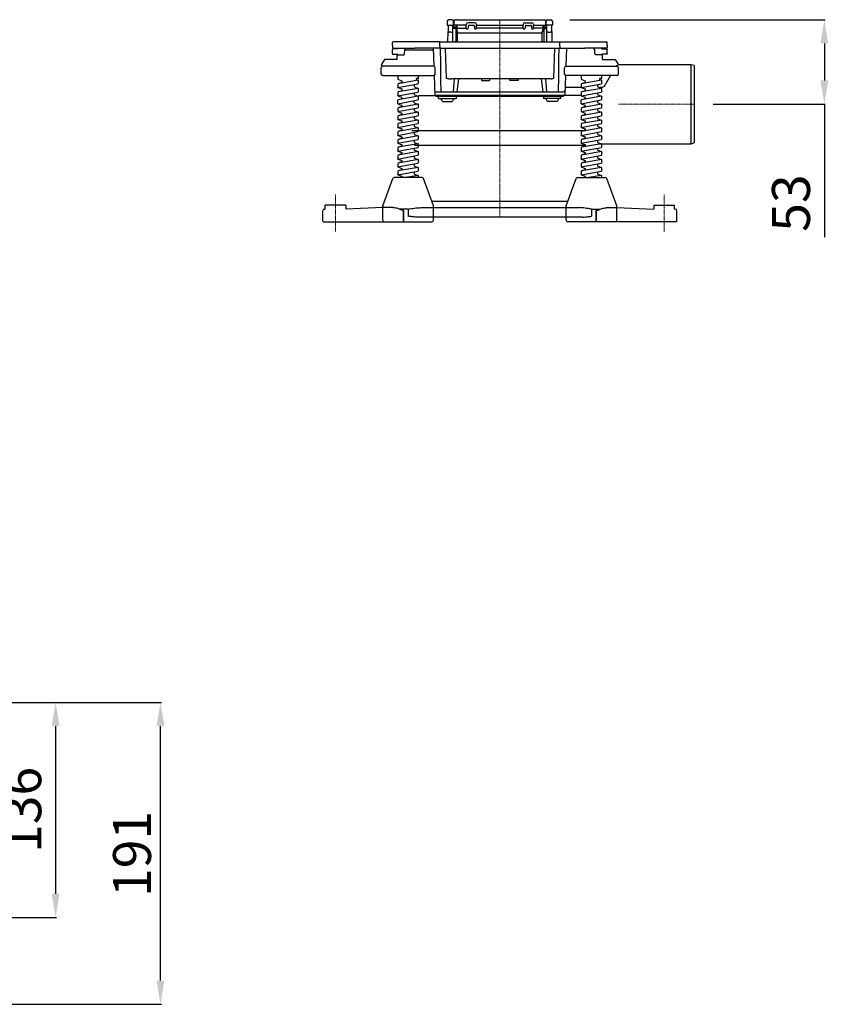
# Model space of a CAD drawing. Units: millimetres. Extents: x 11498 to 13008, y 9308 to 10293.
# Drawn here: x 12496 to 13008, y 9377 to 10000 of the extents above; entities that cross this region are included whole.
import ezdxf

# ---------------------------------------------------------------- set-up
doc = ezdxf.new("R2010")
doc.units = ezdxf.units.MM
doc.header["$LTSCALE"] = 0.4
doc.linetypes.add('MITTE', pattern=[2, 1.25, -0.25, 0.25, -0.25])
doc.layers.add('Bemaßung', color=5, linetype='Continuous', lineweight=15)
doc.styles.get("Standard").update_dxf_attribs({"font": 'romans.shx', "width": 0.8})
doc.dimstyles.new('ISO-25', dxfattribs={"dimtxt": 2.5, "dimasz": 2.5, "dimexe": 1.25, "dimexo": 0.625, "dimtad": 1, "dimtxsty": 'Standard', "dimcen": 2.5, "dimadec": 0, "dimazin": 0, "dimtfac": 1, "dimtmove": 0, "dimatfit": 3, "dimfxl": 1, "dimarcsym": 0})

# ---------------------------------------------------------------- blocks, each defined once
blk = doc.blocks.new('*D3')
at = {"layer": 'Bemaßung', "color": 0, "lineweight": -2, "transparency": 16777216}
for p, q in [((12439.3, 9568), (12585.9, 9568)), ((12585.3, 9392), (12585.3, 9553)), ((12036.46, 9377), (12585.9, 9377))]:
    blk.add_line(p, q, dxfattribs=at)
at = {"layer": 'Bemaßung', "color": 0, "transparency": 16777216}
for points in [[(12582.8, 9553), (12587.8, 9553), (12585.3, 9568)], [(12582.8, 9392), (12587.8, 9392), (12585.3, 9377)]]:
    blk.add_solid(points, dxfattribs=at)
at = {"layer": 'DEFPOINTS', "color": 0, "transparency": 16777216}
for p in [(12427.3, 9568), (12585.3, 9568), (12024.46, 9377)]:
    blk.add_point(p, dxfattribs=at)
at = {"layer": 'Bemaßung', "color": 0, "transparency": 16777216, "insert": (12555.3, 9472.16), "char_height": 24, "attachment_point": 2, "rotation": 90}
blk.add_mtext('191', dxfattribs=at)
blk = doc.blocks.new('*D7')
at = {"layer": 'Bemaßung', "color": 0, "lineweight": -2, "transparency": 16777216}
for p, q in [((12439.3, 9568), (12519.57, 9568)), ((12518.97, 9553), (12518.97, 9447)), ((12439.3, 9432), (12519.57, 9432))]:
    blk.add_line(p, q, dxfattribs=at)
at = {"layer": 'Bemaßung', "color": 0, "transparency": 16777216}
for points in [[(12516.47, 9553), (12521.47, 9553), (12518.97, 9568)], [(12516.47, 9447), (12521.47, 9447), (12518.97, 9432)]]:
    blk.add_solid(points, dxfattribs=at)
at = {"layer": 'DEFPOINTS', "color": 0, "transparency": 16777216}
for p in [(12427.3, 9568), (12427.3, 9432), (12518.97, 9432)]:
    blk.add_point(p, dxfattribs=at)
at = {"layer": 'Bemaßung', "color": 0, "transparency": 16777216, "insert": (12500.97, 9500), "char_height": 24, "attachment_point": 5, "rotation": 90}
blk.add_mtext('136', dxfattribs=at)
blk = doc.blocks.new('*D9')
at = {"layer": 'Bemaßung', "color": 0, "lineweight": -2, "transparency": 16777216}
for p, q in [((12844.25, 10000), (13005.92, 10000)), ((13005.32, 9985), (13005.32, 9961.6)), ((12935, 9946.6), (13005.92, 9946.6)), ((13005.32, 9946.6), (13005.32, 9862.41))]:
    blk.add_line(p, q, dxfattribs=at)
at = {"layer": 'Bemaßung', "color": 0, "transparency": 16777216}
for points in [[(13002.82, 9985), (13007.82, 9985), (13005.32, 10000)], [(13002.82, 9961.6), (13007.82, 9961.6), (13005.32, 9946.6)]]:
    blk.add_solid(points, dxfattribs=at)
at = {"layer": 'DEFPOINTS', "color": 0, "transparency": 16777216}
for p in [(12832.25, 10000), (12923, 9946.6), (13005.32, 9946.6)]:
    blk.add_point(p, dxfattribs=at)
at = {"layer": 'Bemaßung', "color": 0, "transparency": 16777216, "insert": (12987.32, 9883.96), "char_height": 24, "attachment_point": 5, "rotation": 90}
blk.add_mtext('53', dxfattribs=at)
blk = doc.blocks.new('45600.64 - va li')
for p, q in [((-27.3, 0), (27.3, 0)), ((27.3, 0), (28, 0)), ((30.25, 0), (30.95, 0)), ((30.95, 0), (31.55, 0)), ((31.55, 0), (32.25, 0)), ((-33.25, -1), (-33.25, -3.45)), ((-33.25, -3.45), (-33.25, -3.5)), ((-33.25, -3.5), (-31.55, -3.5)), ((-32.68, -3.5), (-32.7, -6.76)), ((-31.55, 0), (-32.25, 0)), ((-30.95, 0), (-31.55, 0)), ((-31.55, -3.5), (-30.95, -3.5)), ((-30.25, 0), (-30.95, 0)), ((-30.95, -3.5), (-29.25, -3.5)), ((-29.69, -6.86), (-29.72, -3.5)), ((-29.51, -5.5), (-29.71, -5.5)), ((-27.99, -5.5), (-29.51, -5.5)), ((-29.25, -3.5), (-29.25, -1)), ((-29.25, -3.5), (-29.25, -4.5)), ((-29.25, -5.5), (-29.25, -4.5)), ((-29, -1), (-29, -3.5)), ((-27.3, -3.5), (-29, -3.5)), ((-29, -5.25), (-29, -5.5)), ((-28.5, -4.75), (-27.79, -4.75)), ((-27.3, 0), (-28, 0)), ((-27.79, -5.5), (-27.99, -5.5)), ((-27.78, -3.5), (-27.81, -6.86)), ((-21.25, -3.45), (-27.3, -3.45)), ((-27.3, -3.5), (-27.3, -3.45)), ((-27.3, -3.5), (-27.3, -5.42)), ((-27.3, -5.42), (-21.25, -5.42)), ((-27.3, -5.42), (-27.3, -6.35)), ((-21.25, -3), (-21.25, -3.45)), ((-21.25, -5.38), (-21.25, -3.45)), ((-21.25, -5.38), (-21.25, -5.42)), ((-15.75, -2), (-20.25, -2)), ((-20, -4.21), (-20, -5.38)), ((-16.63, -3.6), (-19.38, -3.6)), ((-16, -4.21), (-16, -5.38)), ((-14.75, -3), (-14.75, -3.45)), ((-14.75, -3.45), (14.75, -3.45)), ((-14.75, -5.38), (-14.75, -3.45)), ((-14.75, -5.42), (-14.75, -5.38)), ((14.75, -5.42), (-14.75, -5.42)), ((14.75, -3), (14.75, -3.45)), ((14.75, -5.38), (14.75, -3.45)), ((14.75, -5.42), (14.75, -5.38)), ((15.75, -2), (20.25, -2)), ((16, -4.21), (16, -5.38)), ((16.63, -3.6), (19.38, -3.6)), ((20, -4.21), (20, -5.38)), ((21.25, -3), (21.25, -3.45)), ((21.25, -3.45), (27.3, -3.45)), ((21.25, -5.38), (21.25, -3.45)), ((21.25, -5.38), (21.25, -5.42)), ((27.3, -5.42), (21.25, -5.42)), ((27.3, -3.5), (27.3, -3.45)), ((27.3, -3.5), (27.3, -5.42)), ((27.3, -3.5), (29, -3.5)), ((27.3, -5.42), (27.3, -6.35)), ((27.78, -3.5), (27.81, -6.86)), ((28.5, -4.75), (27.79, -4.75)), ((27.79, -5.5), (27.99, -5.5)), ((27.99, -5.5), (29.51, -5.5)), ((29, -1), (29, -3.5)), ((29, -5.25), (29, -5.5)), ((29.25, -3.5), (29.25, -1)), ((30.95, -3.5), (29.25, -3.5)), ((29.25, -3.5), (29.25, -4.5)), ((29.25, -5.5), (29.25, -4.5)), ((29.51, -5.5), (29.71, -5.5)), ((29.69, -6.86), (29.72, -3.5)), ((31.55, -3.5), (30.95, -3.5)), ((33.25, -3.5), (31.55, -3.5)), ((32.68, -3.5), (32.7, -6.76)), ((33.25, -1), (33.25, -3.45)), ((33.25, -3.45), (33.25, -3.5)), ((-32.95, -7.9), (-33, -13.5)), ((-32.7, -6.76), (-32.95, -7.89)), ((-32.95, -7.89), (-32.95, -7.9)), ((-30.69, -7.9), (-31.95, -7.9)), ((-30.68, -7.9), (-30.69, -7.9)), ((-29.68, -8), (-29.69, -6.86)), ((-29.64, -13.5), (-29.68, -8)), ((-27.82, -8), (-27.86, -13.5)), ((-27.81, -6.86), (-27.82, -8)), ((-27.3, -6.35), (-27.3, -6.46)), ((-26.86, -13.5), (-26.81, -7.9)), ((-26.82, -7.9), (-26.81, -7.73)), ((-26.81, -7.9), (-26.82, -7.9)), ((-25.3, -8.41), (25.3, -8.41)), ((26.82, -7.9), (26.81, -7.73)), ((26.81, -7.9), (26.82, -7.9)), ((26.86, -13.5), (26.81, -7.9)), ((27.3, -6.35), (27.3, -6.46)), ((27.81, -6.86), (27.82, -8)), ((27.82, -8), (27.86, -13.5)), ((29.64, -13.5), (29.68, -8)), ((29.68, -8), (29.69, -6.86)), ((30.68, -7.9), (30.69, -7.9)), ((30.69, -7.9), (31.95, -7.9)), ((32.7, -6.76), (32.95, -7.89)), ((32.95, -7.89), (32.95, -7.9)), ((32.95, -7.9), (33, -13.5)), ((-68, -16.29), (-68, -14.5)), ((-68, -16.29), (-68, -17.5)), ((-38, -14), (-67.5, -14)), ((-67.5, -18), (-66.25, -18)), ((-64.6, -18.41), (-67.5, -18.41)), ((-66.25, -18), (-53.71, -18)), ((-64.6, -18.41), (-64.6, -18)), ((-60.17, -19.13), (-59.74, -18.41)), ((-59.74, -18.41), (-59.02, -18)), ((-38, -18), (-53.71, -18)), ((-42.17, -18), (-41.77, -29.43)), ((-38, -14), (38, -14)), ((-38, -14), (-38, -14.5)), ((-38, -16.29), (-38, -14.5)), ((-38, -16.79), (-38, -16.29)), ((-38, -16.79), (-38, -18)), ((-38, -18), (38, -18)), ((-34.5, -18), (-34.01, -37.01)), ((-26.86, -13.5), (-26.86, -14)), ((26.86, -13.5), (26.86, -14)), ((34.5, -18), (34.01, -37.01)), ((38, -14), (38, -14.5)), ((38, -14), (67.5, -14)), ((38, -16.29), (38, -14.5)), ((38, -16.79), (38, -16.29)), ((38, -16.79), (38, -18)), ((38, -18), (53.71, -18)), ((42.17, -18), (41.77, -29.43)), ((66.25, -18), (53.71, -18)), ((59.74, -18.41), (59.02, -18)), ((60.17, -19.13), (59.74, -18.41)), ((64.6, -18.41), (64.6, -18)), ((64.6, -18.41), (67.5, -18.41)), ((67.5, -18), (66.25, -18)), ((68, -16.29), (68, -14.5)), ((68, -16.29), (68, -17.5)), ((-68, -21.41), (-68, -18.91)), ((-67.5, -21.91), (-64.6, -21.9)), ((-64.89, -25.15), (-64.89, -22.65)), ((-64.6, -22.19), (-64.6, -21.91)), ((-64.39, -22.15), (-63.64, -22.15)), ((-63.64, -22.15), (-60.68, -22.15)), ((-60.21, -21.66), (-60.17, -19.13)), ((-60.17, -19.13), (-42.13, -19.14)), ((60.21, -21.66), (60.17, -19.13)), ((63.64, -22.15), (60.68, -22.15)), ((64.39, -22.15), (63.64, -22.15)), ((64.6, -22.19), (64.6, -21.91)), ((67.5, -21.91), (64.6, -21.91)), ((64.89, -25.15), (64.89, -22.65)), ((68, -21.41), (68, -18.91)), ((-75, -34.4), (-75, -30.4)), ((-42, -29.4), (-74, -29.4)), ((-42, -29.4), (-74, -29.4)), ((-41, -34.4), (-41, -30.4)), ((-41, -34.4), (-41, -30.4)), ((41, -34.4), (41, -30.4)), ((41, -34.4), (41, -30.4)), ((42, -29.4), (74, -29.4)), ((42, -29.4), (74, -29.4)), ((75.06, -28.5), (73.5, -29.4)), ((75, -34.4), (75, -30.4)), ((121, -28.5), (75.06, -28.5)), ((123, -29.04), (121, -28.5)), ((121, -78.5), (121, -28.5)), ((123, -29.04), (123, -77.96)), ((-74.02, -35.4), (-42, -35.4)), ((-51.42, -36.9), (-51.42, -35.4)), ((-41.56, -35.3), (-41.12, -47.9)), ((41.56, -35.3), (41.12, -47.9)), ((74.02, -35.4), (42, -35.4)), ((64.6, -36.9), (64.6, -35.4)), ((-64.62, -40.95), (-64.62, -42.77)), ((-64.46, -42.95), (-64.62, -42.77)), ((-64.46, -42.95), (-51.78, -40.54)), ((-51.65, -38.34), (-64.3, -40.49)), ((-51.69, -43.49), (-64.3, -45.73)), ((-62.02, -38.59), (-62.02, -39.84)), ((-54.02, -42.4), (-54.02, -40.96)), ((-54.02, -42.4), (-51.69, -43.49)), ((-51.42, -40.22), (-51.78, -40.54)), ((-51.69, -43.49), (-51.42, -43.82)), ((-51.42, -40.22), (-51.42, -38.58)), ((-31.84, -37.5), (-30.34, -37.5)), ((30.34, -37.5), (-30.34, -37.5)), ((-28.81, -37.5), (-29.47, -45.65)), ((-26.06, -37.5), (-27.13, -45.65)), ((-11.67, -37.5), (-11.63, -38.48)), ((-11.63, -38.48), (-6.27, -38.48)), ((-6.27, -38.48), (-6.23, -37.5)), ((6.27, -38.48), (6.23, -37.5)), ((11.63, -38.48), (6.27, -38.48)), ((11.67, -37.5), (11.63, -38.48)), ((26.06, -37.5), (27.13, -45.65)), ((28.81, -37.5), (29.47, -45.65)), ((31.84, -37.5), (30.34, -37.5)), ((51.4, -40.95), (51.4, -42.77)), ((51.56, -42.95), (51.4, -42.77)), ((51.56, -42.95), (64.24, -40.54)), ((64.37, -38.34), (51.72, -40.49)), ((64.33, -43.49), (51.72, -45.73)), ((54, -38.59), (54, -39.84)), ((62, -42.4), (62, -40.96)), ((62, -42.4), (64.33, -43.49)), ((64.8, -42.99), (63.26, -42.99)), ((64.6, -40.22), (64.24, -40.54)), ((64.33, -43.49), (64.6, -43.82)), ((64.6, -40.22), (64.6, -38.58)), ((-64.62, -46.19), (-64.62, -48.01)), ((-64.46, -48.19), (-64.62, -48.01)), ((-64.46, -48.19), (-51.78, -45.78)), ((-51.78, -48.49), (-64.39, -50.73)), ((-62.02, -43.83), (-62.02, -45.08)), ((-54.02, -47.64), (-54.02, -46.2)), ((-51.42, -45.46), (-51.78, -45.78)), ((-51.51, -50.46), (-51.51, -48.82)), ((-51.42, -45.46), (-51.42, -43.82)), ((-51.4, -47.9), (-40.34, -47.9)), ((-40.34, -47.7), (40.34, -47.7)), ((-40.34, -48.65), (-40.34, -47.7)), ((40.34, -48.65), (-40.34, -48.65)), ((-40.23, -45.65), (40.23, -45.65)), ((-38.7, -49.85), (-38.7, -48.65)), ((-27.7, -48.65), (-27.7, -49.85)), ((27.7, -48.65), (27.7, -49.85)), ((38.7, -49.85), (38.7, -48.65)), ((40.34, -48.65), (40.34, -47.7)), ((51.4, -47.9), (40.34, -47.9)), ((51.4, -46.19), (51.4, -48.01)), ((51.56, -48.19), (51.4, -48.01)), ((51.56, -48.19), (64.24, -45.78)), ((64.24, -48.49), (51.63, -50.73)), ((54, -43.83), (54, -45.08)), ((62, -47.64), (62, -46.2)), ((64.6, -45.46), (64.24, -45.78)), ((64.51, -50.46), (64.51, -48.82)), ((64.6, -45.46), (64.6, -43.82)), ((-64.71, -51.19), (-64.71, -53.01)), ((-64.55, -53.19), (-64.71, -53.01)), ((-64.55, -53.19), (-51.87, -50.78)), ((-64.46, -58.19), (-51.78, -55.78)), ((-51.69, -53.49), (-64.3, -55.73)), ((-54.11, -52.64), (-54.11, -51.2)), ((-51.51, -50.46), (-51.87, -50.78)), ((-51.42, -55.46), (-51.78, -55.78)), ((-51.42, -55.46), (-51.42, -53.82)), ((-38.7, -49.85), (-27.7, -49.85)), ((-36.2, -51.85), (-30.2, -51.85)), ((38.7, -49.85), (27.7, -49.85)), ((36.2, -51.85), (30.2, -51.85)), ((51.31, -51.19), (51.31, -53.01)), ((51.47, -53.19), (51.31, -53.01)), ((51.47, -53.19), (64.15, -50.78)), ((51.56, -58.19), (64.24, -55.78)), ((64.33, -53.49), (51.72, -55.73)), ((61.91, -52.64), (61.91, -51.2)), ((64.51, -50.46), (64.15, -50.78)), ((64.6, -55.46), (64.24, -55.78)), ((64.6, -55.46), (64.6, -53.82)), ((-64.62, -56.19), (-64.62, -58.01)), ((-64.46, -58.19), (-64.62, -58.01)), ((-64.62, -61.19), (-64.62, -63.01)), ((-64.46, -63.19), (-51.78, -60.78)), ((-51.69, -58.49), (-64.3, -60.73)), ((-54.02, -57.64), (-54.02, -56.2)), ((-54.02, -62.64), (-54.02, -61.2)), ((-51.42, -60.46), (-51.78, -60.78)), ((-51.42, -60.46), (-51.42, -58.82)), ((51.4, -56.19), (51.4, -58.01)), ((51.56, -58.19), (51.4, -58.01)), ((51.4, -61.19), (51.4, -63.01)), ((51.56, -63.19), (64.24, -60.78)), ((64.33, -58.49), (51.72, -60.73)), ((62, -57.64), (62, -56.2)), ((62, -62.64), (62, -61.2)), ((64.6, -60.46), (64.24, -60.78)), ((64.6, -60.46), (64.6, -58.82)), ((-64.46, -63.19), (-64.62, -63.01)), ((-64.62, -66.19), (-64.62, -68.01)), ((-64.46, -68.19), (-64.62, -68.01)), ((-64.46, -68.19), (-51.78, -65.78)), ((-51.69, -63.49), (-64.3, -65.73)), ((-51.69, -68.49), (-64.3, -70.73)), ((-54.02, -67.64), (-54.02, -66.2)), ((-51.42, -65.46), (-51.78, -65.78)), ((-51.42, -65.46), (-51.42, -63.82)), ((51.56, -63.19), (51.4, -63.01)), ((51.4, -66.19), (51.4, -68.01)), ((51.56, -68.19), (51.4, -68.01)), ((51.56, -68.19), (64.24, -65.78)), ((64.33, -63.49), (51.72, -65.73)), ((64.33, -68.49), (51.72, -70.73)), ((62, -67.64), (62, -66.2)), ((64.6, -65.46), (64.24, -65.78)), ((64.6, -65.46), (64.6, -63.82)), ((-64.62, -71.19), (-64.62, -73.01)), ((-64.46, -73.19), (-64.62, -73.01)), ((-64.46, -73.19), (-51.78, -70.78)), ((-51.69, -73.49), (-64.3, -75.73)), ((-55.71, -70.02), (54, -70.02)), ((-54.02, -72.64), (-54.02, -71.2)), ((-51.42, -70.46), (-51.78, -70.78)), ((-51.42, -70.46), (-51.42, -68.82)), ((-51.42, -75.46), (-51.42, -73.82)), ((51.4, -71.19), (51.4, -73.01)), ((51.56, -73.19), (51.4, -73.01)), ((51.56, -73.19), (64.24, -70.78)), ((64.33, -73.49), (51.72, -75.73)), ((62, -72.64), (62, -71.2)), ((64.6, -70.46), (64.24, -70.78)), ((64.6, -70.46), (64.6, -68.82)), ((64.6, -75.46), (64.6, -73.82)), ((-64.62, -76.19), (-64.62, -78.01)), ((-64.46, -78.19), (-64.62, -78.01)), ((-64.46, -78.19), (-51.78, -75.78)), ((-64.46, -83.19), (-51.78, -80.78)), ((-51.69, -78.49), (-64.3, -80.73)), ((-54.02, -77.64), (-54.02, -76.2)), ((54, -79.5), (-54, -79.5)), ((-51.42, -75.46), (-51.78, -75.78)), ((-51.42, -80.46), (-51.78, -80.78)), ((-51.42, -80.46), (-51.42, -78.82)), ((51.4, -76.19), (51.4, -78.01)), ((51.56, -78.19), (51.4, -78.01)), ((51.56, -78.19), (64.24, -75.78)), ((51.56, -83.19), (64.24, -80.78)), ((64.33, -78.49), (51.72, -80.73)), ((62, -77.64), (62, -76.2)), ((62.51, -78.5), (121, -78.5)), ((64.6, -75.46), (64.24, -75.78)), ((64.6, -80.46), (64.24, -80.78)), ((64.6, -80.46), (64.6, -78.82)), ((121, -78.5), (123, -77.96)), ((-64.62, -81.19), (-64.62, -83.01)), ((-64.46, -83.19), (-64.62, -83.01)), ((-64.62, -86.19), (-64.62, -88.01)), ((-64.46, -88.19), (-51.78, -85.78)), ((-51.69, -83.49), (-64.3, -85.73)), ((-54.02, -82.64), (-54.02, -81.2)), ((-54.02, -87.64), (-54.02, -86.2)), ((-51.42, -85.46), (-51.78, -85.78)), ((-51.42, -85.46), (-51.42, -83.82)), ((51.4, -81.19), (51.4, -83.01)), ((51.56, -83.19), (51.4, -83.01)), ((51.4, -86.19), (51.4, -88.01)), ((51.56, -88.19), (64.24, -85.78)), ((64.33, -83.49), (51.72, -85.73)), ((62, -82.64), (62, -81.2)), ((62, -87.64), (62, -86.2)), ((64.6, -85.46), (64.24, -85.78)), ((64.6, -85.46), (64.6, -83.82)), ((-64.46, -88.19), (-64.62, -88.01)), ((-64.62, -91.19), (-64.62, -93.01)), ((-64.46, -93.19), (-64.62, -93.01)), ((-64.46, -93.19), (-51.78, -90.78)), ((-51.69, -88.49), (-64.3, -90.73)), ((-54.02, -92.64), (-54.02, -91.2)), ((-51.42, -90.46), (-51.78, -90.78)), ((-51.42, -90.46), (-51.42, -88.82)), ((51.56, -88.19), (51.4, -88.01)), ((51.4, -91.19), (51.4, -93.01)), ((51.56, -93.19), (51.4, -93.01)), ((51.56, -93.19), (64.24, -90.78)), ((64.33, -88.49), (51.72, -90.73)), ((62, -92.64), (62, -91.2)), ((64.6, -90.46), (64.24, -90.78)), ((64.6, -90.46), (64.6, -88.82)), ((-64.62, -96.19), (-64.62, -98.01)), ((-64.46, -98.19), (-64.62, -98.01)), ((-64.46, -98.19), (-51.78, -95.78)), ((-51.69, -93.49), (-64.3, -95.73)), ((-51.69, -98.49), (-59.62, -99.9)), ((-54.02, -97.64), (-54.02, -96.2)), ((-51.42, -95.46), (-51.78, -95.78)), ((-51.42, -95.46), (-51.42, -93.82)), ((-51.42, -99.9), (-51.42, -98.82)), ((51.4, -96.19), (51.4, -98.01)), ((51.56, -98.19), (51.4, -98.01)), ((51.56, -98.19), (64.24, -95.78)), ((64.33, -93.49), (51.72, -95.73)), ((64.33, -98.49), (56.4, -99.9)), ((62, -97.64), (62, -96.2)), ((64.6, -95.46), (64.24, -95.78)), ((64.6, -95.46), (64.6, -93.82)), ((64.6, -99.9), (64.6, -98.82)), ((-73.94, -117.73), (-67.69, -100.56)), ((-49.25, -99.9), (-66.75, -99.9)), ((-42.06, -117.73), (-48.31, -100.56)), ((42.06, -117.73), (48.31, -100.56)), ((49.25, -99.9), (66.75, -99.9)), ((73.94, -117.73), (67.69, -100.56)), ((-110.5, -119.9), (-110.5, -117.3)), ((-104, -117.3), (-110.5, -117.3)), ((-97.5, -117.3), (-104, -117.3)), ((-97.5, -117.3), (-97.5, -119.9)), ((-74, -126.9), (-74, -118.08)), ((-43.33, -114.24), (-43.34, -114.24)), ((-42.4, -114.9), (42.4, -114.9)), ((-42, -126.9), (-42, -118.08)), ((42, -126.9), (42, -118.08)), ((43.33, -114.24), (43.34, -114.24)), ((74, -126.9), (74, -118.08)), ((97.5, -117.3), (97.5, -119.9)), ((97.5, -117.3), (104, -117.3)), ((104, -117.3), (110.5, -117.3)), ((110.5, -119.9), (110.5, -117.3)), ((-112, -127.4), (-112, -120.9)), ((-111, -119.9), (-110.5, -119.9)), ((-74, -118.9), (-97.5, -119.9)), ((-67.87, -118.9), (-74, -118.9)), ((-58, -119.9), (-63.53, -119.9)), ((-60.91, -120.9), (-60.91, -120.9)), ((-60.91, -127.4), (-60.91, -120.9)), ((-60.91, -120.9), (-60.91, -127.4)), ((-58, -119.9), (-58, -124.4)), ((-50, -118.9), (50, -118.9)), ((58, -119.9), (58, -124.4)), ((58, -119.9), (63.53, -119.9)), ((60.91, -120.9), (60.91, -120.9)), ((60.91, -127.4), (60.91, -120.9)), ((60.91, -120.9), (60.91, -127.4)), ((67.87, -118.9), (74, -118.9)), ((74, -118.9), (97.5, -119.9)), ((111, -119.9), (110.5, -119.9)), ((112, -127.4), (112, -120.9)), ((-111.5, -127.9), (-73, -127.9)), ((-73, -127.9), (-43, -127.9)), ((52.34, -124.9), (-52.34, -124.9)), ((73, -127.9), (43, -127.9)), ((111.5, -127.9), (73, -127.9))]:
    blk.add_line(p, q)
at = {"color": 1, "linetype": 'MITTE', "lineweight": 9}
for p, q in [((0, 0), (0, -124.9)), ((123, -53.5), (75.04, -53.5)), ((-104, -110.62), (-104, -134.07)), ((104, -110.62), (104, -134.07))]:
    blk.add_line(p, q, dxfattribs=at)
at = {"flags": 128}
for points in [[(-32.95, -7.9), (-32.95, -7.9)], [(32.95, -7.9), (32.95, -7.9)], [(-64.62, -35.4), (-64.62, -37.65), (-62.66, -38.39), (-62.02, -38.59)], [(51.4, -35.4), (51.4, -37.65), (53.36, -38.39), (54, -38.59)], [(-64.46, -42.95), (-62.66, -43.63), (-62.02, -43.83)], [(51.56, -42.95), (53.36, -43.63), (54, -43.83)], [(-64.46, -48.19), (-62.66, -48.87), (-62.11, -49.04), (-62.11, -50.08)], [(51.56, -48.19), (53.36, -48.87), (53.91, -49.04), (53.91, -50.08)], [(-64.55, -53.19), (-62.75, -53.87), (-62.02, -54.1), (-62.02, -55.08)], [(51.47, -53.19), (53.27, -53.87), (54, -54.1), (54, -55.08)], [(-64.46, -58.19), (-62.66, -58.87), (-62.02, -59.07), (-62.02, -60.08)], [(51.56, -58.19), (53.36, -58.87), (54, -59.07), (54, -60.08)], [(-64.46, -63.19), (-62.66, -63.87), (-62.02, -64.07), (-62.02, -65.08)], [(-64.46, -68.19), (-62.66, -68.87), (-62.02, -69.07), (-62.02, -70.08)], [(51.56, -63.19), (53.36, -63.87), (54, -64.07), (54, -65.08)], [(51.56, -68.19), (53.36, -68.87), (54, -69.07), (54, -70.08)], [(-64.46, -73.19), (-62.66, -73.87), (-62.02, -74.07), (-62.02, -75.08)], [(51.56, -73.19), (53.36, -73.87), (54, -74.07), (54, -75.08)], [(-64.46, -78.19), (-62.66, -78.87), (-62.02, -79.07), (-62.02, -80.08)], [(51.56, -78.19), (53.36, -78.87), (54, -79.07), (54, -80.08)], [(-64.46, -83.19), (-62.66, -83.87), (-62.02, -84.07), (-62.02, -85.08)], [(51.56, -83.19), (53.36, -83.87), (54, -84.07), (54, -85.08)], [(-64.46, -88.19), (-62.66, -88.87), (-62.02, -89.07)], [(-64.46, -88.19), (-62.66, -88.87), (-62.02, -89.07), (-62.02, -90.08)], [(-64.46, -93.19), (-62.66, -93.87), (-62.02, -94.07)], [(-64.46, -93.19), (-62.66, -93.87), (-62.02, -94.07), (-62.02, -95.08)], [(51.56, -88.19), (53.36, -88.87), (54, -89.07)], [(51.56, -88.19), (53.36, -88.87), (54, -89.07), (54, -90.08)], [(51.56, -93.19), (53.36, -93.87), (54, -94.07)], [(51.56, -93.19), (53.36, -93.87), (54, -94.07), (54, -95.08)], [(-64.46, -98.19), (-62.66, -98.87), (-62.02, -99.07)], [(-64.46, -98.19), (-62.66, -98.87), (-62.02, -99.07), (-62.02, -99.9)], [(51.56, -98.19), (53.36, -98.87), (54, -99.07)], [(51.56, -98.19), (53.36, -98.87), (54, -99.07), (54, -99.9)]]:
    blk.add_lwpolyline(points, dxfattribs=at)
for points in [[(-64.89, -25.15), (-73, -25.15), (-75.06, -28.5)], [(-75.06, -28.5), (-74, -29.4)], [(64.89, -25.15), (73, -25.15), (75.06, -28.5)], [(-51.72, -37.2), (-52.65, -37.2), (-52.92, -37.36), (-52.94, -37.58), (-52.75, -37.79), (-51.65, -38.34), (-51.42, -38.58)], [(64.3, -37.2), (63.37, -37.2), (63.1, -37.36), (63.08, -37.58), (63.27, -37.79), (64.37, -38.34), (64.6, -38.58)], [(69.92, -35.4), (65.94, -42.3), (64.8, -42.99)], [(-62.02, -39.84), (-62.64, -39.95), (-64.3, -40.49), (-64.62, -40.95)], [(51.67, -42.99), (41.29, -42.99)], [(54, -39.84), (53.38, -39.95), (51.72, -40.49), (51.4, -40.95)], [(-62.02, -45.08), (-62.64, -45.19), (-64.3, -45.73), (-64.62, -46.19)], [(-54.02, -47.64), (-51.78, -48.49), (-51.51, -48.82)], [(54, -45.08), (53.38, -45.19), (51.72, -45.73), (51.4, -46.19)], [(62, -47.64), (64.24, -48.49), (64.51, -48.82)], [(-62.11, -50.08), (-62.73, -50.19), (-64.39, -50.73), (-64.71, -51.19)], [(-62.02, -55.08), (-62.64, -55.19), (-64.3, -55.73), (-64.62, -56.19)], [(-54.11, -52.64), (-51.69, -53.49), (-51.42, -53.82)], [(53.91, -50.08), (53.29, -50.19), (51.63, -50.73), (51.31, -51.19)], [(54, -55.08), (53.38, -55.19), (51.72, -55.73), (51.4, -56.19)], [(61.91, -52.64), (64.33, -53.49), (64.6, -53.82)], [(-62.02, -60.08), (-62.64, -60.19), (-64.3, -60.73), (-64.62, -61.19)], [(-54.02, -57.64), (-51.69, -58.49), (-51.42, -58.82)], [(54, -60.08), (53.38, -60.19), (51.72, -60.73), (51.4, -61.19)], [(62, -57.64), (64.33, -58.49), (64.6, -58.82)], [(-62.02, -65.08), (-62.64, -65.19), (-64.3, -65.73), (-64.62, -66.19)], [(-54.02, -62.64), (-51.69, -63.49), (-51.42, -63.82)], [(-54.02, -67.64), (-51.69, -68.49), (-51.42, -68.82)], [(54, -65.08), (53.38, -65.19), (51.72, -65.73), (51.4, -66.19)], [(62, -62.64), (64.33, -63.49), (64.6, -63.82)], [(62, -67.64), (64.33, -68.49), (64.6, -68.82)], [(-62.02, -70.08), (-62.64, -70.19), (-64.3, -70.73), (-64.62, -71.19)], [(-54.02, -72.64), (-51.69, -73.49), (-51.42, -73.82)], [(54, -70.08), (53.38, -70.19), (51.72, -70.73), (51.4, -71.19)], [(62, -72.64), (64.33, -73.49), (64.6, -73.82)], [(-62.02, -75.08), (-62.64, -75.19), (-64.3, -75.73), (-64.62, -76.19)], [(-62.02, -80.08), (-62.64, -80.19), (-64.3, -80.73), (-64.62, -81.19)], [(-54.02, -77.64), (-51.69, -78.49), (-51.42, -78.82)], [(54, -75.08), (53.38, -75.19), (51.72, -75.73), (51.4, -76.19)], [(54, -80.08), (53.38, -80.19), (51.72, -80.73), (51.4, -81.19)], [(62, -77.64), (64.33, -78.49), (64.6, -78.82)], [(-62.02, -85.08), (-62.64, -85.19), (-64.3, -85.73), (-64.62, -86.19)], [(-54.02, -82.64), (-51.69, -83.49), (-51.42, -83.82)], [(54, -85.08), (53.38, -85.19), (51.72, -85.73), (51.4, -86.19)], [(62, -82.64), (64.33, -83.49), (64.6, -83.82)], [(-62.02, -90.08), (-62.64, -90.19), (-64.3, -90.73), (-64.62, -91.19)], [(-54.02, -87.64), (-51.69, -88.49), (-51.42, -88.82)], [(-54.02, -92.64), (-51.69, -93.49), (-51.42, -93.82)], [(54, -90.08), (53.38, -90.19), (51.72, -90.73), (51.4, -91.19)], [(62, -87.64), (64.33, -88.49), (64.6, -88.82)], [(62, -92.64), (64.33, -93.49), (64.6, -93.82)], [(-62.02, -95.08), (-62.64, -95.19), (-64.3, -95.73), (-64.62, -96.19)], [(-54.02, -97.64), (-51.69, -98.49), (-51.42, -98.82)], [(54, -95.08), (53.38, -95.19), (51.72, -95.73), (51.4, -96.19)], [(62, -97.64), (64.33, -98.49), (64.6, -98.82)]]:
    blk.add_lwpolyline(points)
for centre, radius, start, end in [((-32.25, -1), 1, 90, 180), ((-30.25, -1), 1, 0, 90), ((-28, -1), 1, 90, 180), ((-28.5, -5.25), 0.5, 90, 180), ((-20.25, -3), 1, 90, 180), ((-20.63, -5.38), 0.625, 184.50752, 270), ((-20.63, -5.38), 0.625, 270, 0), ((-19.38, -4.22), 0.618, 89.37409, 179.36013), ((-16.62, -4.22), 0.618, 0.63969, 90.62608), ((-15.38, -5.38), 0.625, 180, 270), ((-15.75, -3), 1, 0, 90), ((-15.38, -5.38), 0.625, 270, 355.49248), ((15.75, -3), 1, 90, 180), ((15.38, -5.38), 0.625, 184.50752, 270), ((15.38, -5.38), 0.625, 270, 0), ((16.62, -4.22), 0.618, 89.37392, 179.36031), ((19.38, -4.22), 0.618, 0.63987, 90.62591), ((20.63, -5.38), 0.625, 180, 270), ((20.25, -3), 1, 0, 90), ((20.63, -5.38), 0.625, 270, 355.49248), ((28, -1), 1, 0, 90), ((28.5, -5.25), 0.5, 0, 90), ((30.25, -1), 1, 90, 180), ((32.25, -1), 1, 0, 90), ((-25.32, -6.43), 1.98, 180.63994, 270.62591), ((25.32, -6.43), 1.98, 269.37409, 359.36006), ((-67.5, -14.5), 0.5, 90, 180), ((-67.5, -17.5), 0.5, 180, 270), ((-37.93, -18.46), 0.459, 355.64483, 83.72937), ((-33.5, -13.5), 0.5, 270, 359.5), ((-29.14, -13.5), 0.5, 180.5, 270), ((-28.36, -13.5), 0.5, 270, 359.5), ((28.36, -13.5), 0.5, 180.5, 270), ((29.14, -13.5), 0.5, 270, 359.5), ((33.5, -13.5), 0.5, 180.5, 270), ((37.93, -18.46), 0.459, 96.27063, 184.35517), ((67.5, -14.5), 0.5, 0, 90), ((67.5, -17.5), 0.5, 270, 0), ((-64.39, -22.65), 0.5, 90, 180), ((-60.71, -21.65), 0.5, 299.82184, 359.11657), ((60.71, -21.65), 0.5, 180.88343, 240.17816), ((64.39, -22.65), 0.5, 0, 90), ((-74, -30.4), 1, 90, 180), ((-42, -30.4), 1, 0, 90), ((-42, -30.4), 1, 0, 90), ((42, -30.4), 1, 90, 180), ((42, -30.4), 1, 90, 180), ((74, -30.4), 1, 0, 90), ((-74, -34.4), 1, 180, 270), ((-51.72, -36.9), 0.3, 270, 0), ((-42, -34.4), 1, 270, 0), ((-42, -34.4), 1, 270, 0), ((42, -34.4), 1, 180, 270), ((42, -34.4), 1, 180, 270), ((64.3, -36.9), 0.3, 270, 0), ((74, -34.4), 1, 270, 0), ((-40.23, -44.65), 1, 182, 270), ((-36.73, -45.19), 0.463, 176.20627, 264.5204), ((36.73, -45.19), 0.463, 275.4796, 3.79373), ((40.23, -44.65), 1, 270, 358), ((-33.26, -49.13), 4, 190.33418, 222.79592), ((-33.14, -49.13), 4, 317.20408, 349.66582), ((33.14, -49.13), 4, 190.33418, 222.79592), ((33.26, -49.13), 4, 317.20408, 349.66582), ((-66.75, -100.9), 1, 90, 159.99998), ((-49.25, -100.9), 1, 20.00002, 90), ((49.25, -100.9), 1, 90, 159.99998), ((66.75, -100.9), 1, 20.00002, 90), ((-73, -118.08), 1, 159.99998, 180), ((-42.4, -113.9), 1, 199.98826, 269.99483), ((-42.39, -113.9), 1, 200, 270), ((-43, -118.08), 1, 0, 20.00002), ((43, -118.08), 1, 159.99998, 180), ((42.39, -113.9), 1, 270, 340), ((42.4, -113.9), 1, 270.00517, 340.01174), ((73, -118.08), 1, 0, 20.00002), ((-111, -120.9), 1, 90, 180), ((111, -120.9), 1, 0, 90), ((-111.5, -127.4), 0.5, 180, 270), ((-73, -126.9), 1, 180, 270), ((-43, -126.9), 1, 270, 0), ((43, -126.9), 1, 180, 270), ((73, -126.9), 1, 270, 0), ((111.5, -127.4), 0.5, 270, 0)]:
    blk.add_arc(centre, radius, start, end)
at = {"extrusion": (0, 0, -1)}
for centre, major_axis, ratio, start_param, end_param in [((-31.95, -8.01), (-0.999, 0.109), 0.107171, 0.010791, 1.538347), ((-31.9, -2.99), (0.04, 4.91), 0.203813, 3.139734, 3.161316), ((-30.68, -8.01), (-1, -0.009), 0.109413, 1.572611, 3.141593)]:
    blk.add_ellipse(centre, major_axis=major_axis, ratio=ratio, start_param=start_param, end_param=end_param, dxfattribs=at)
for centre, major_axis, ratio, start_param, end_param in [((30.68, -8.01), (1, -0.009), 0.109413, 1.572611, 3.141593), ((31.9, -2.99), (-0.04, 4.91), 0.203813, 3.139734, 3.161316), ((31.95, -8.01), (0.999, 0.109), 0.107171, 0.010791, 1.538347)]:
    blk.add_ellipse(centre, major_axis=major_axis, ratio=ratio, start_param=start_param, end_param=end_param)
for points, knots in [([(-67.5, -18.41), (-67.56, -18.41), (-67.67, -18.42), (-67.82, -18.51), (-67.93, -18.64), (-67.99, -18.77), (-68, -18.86), (-68, -18.9), (-68, -18.91)], [0, 0, 0, 0, 0.214645, 0.429292, 0.643934, 0.85859, 0.95556, 1, 1, 1, 1]), ([(-37.19, -45.16), (-37.2, -43.99), (-37.27, -37.49), (-37.37, -28.6), (-37.45, -20.88), (-37.47, -18.49)], [0, 0, 0, 0, 0.131547, 0.731425, 1, 1, 1, 1]), ([(37.19, -45.16), (37.2, -43.99), (37.27, -37.49), (37.37, -28.6), (37.45, -20.88), (37.47, -18.49)], [0, 0, 0, 0, 0.131547, 0.731425, 1, 1, 1, 1]), ([(67.5, -18.41), (67.56, -18.41), (67.67, -18.42), (67.82, -18.51), (67.93, -18.64), (67.99, -18.77), (68, -18.86), (68, -18.9), (68, -18.91)], [0, 0, 0, 0, 0.214645, 0.429292, 0.643934, 0.85859, 0.95556, 1, 1, 1, 1]), ([(-68, -21.41), (-68, -21.42), (-68, -21.46), (-67.99, -21.55), (-67.93, -21.68), (-67.82, -21.8), (-67.67, -21.89), (-67.56, -21.9), (-67.5, -21.91)], [0, 0, 0, 0, 0.04444, 0.14141, 0.356066, 0.570708, 0.785355, 1, 1, 1, 1]), ([(-60.68, -22.15), (-60.63, -22.14), (-60.54, -22.13), (-60.48, -22.09), (-60.46, -22.08)], [0, 0, 0, 0, 0.698675, 1, 1, 1, 1]), ([(60.68, -22.15), (60.63, -22.14), (60.54, -22.13), (60.48, -22.09), (60.46, -22.08)], [0, 0, 0, 0, 0.698675, 1, 1, 1, 1]), ([(68, -21.41), (68, -21.42), (68, -21.46), (67.99, -21.55), (67.93, -21.68), (67.82, -21.8), (67.67, -21.89), (67.56, -21.9), (67.5, -21.91)], [0, 0, 0, 0, 0.04444, 0.14141, 0.356066, 0.570708, 0.785355, 1, 1, 1, 1]), ([(-32.33, -37.5), (-32.45, -37.49), (-32.76, -37.46), (-33.3, -37.26), (-33.74, -37.1), (-34.01, -37.01), (-34.01, -37.01)], [0, 0, 0, 0, 0.1972311, 0.5362845, 0.9954585, 1, 1, 1, 1]), ([(32.33, -37.5), (32.45, -37.49), (32.76, -37.46), (33.3, -37.26), (33.74, -37.1), (34.01, -37.01), (34.01, -37.01)], [0, 0, 0, 0, 0.1972311, 0.5362845, 0.9954585, 1, 1, 1, 1]), ([(-32.33, -37.5), (-32.2, -37.5), (-31.91, -37.5), (-31.86, -37.5), (-31.84, -37.5)], [0, 0, 0, 0, 0.473384, 1, 1, 1, 1]), ([(32.33, -37.5), (32.2, -37.5), (31.91, -37.5), (31.86, -37.5), (31.84, -37.5)], [0, 0, 0, 0, 0.473384, 1, 1, 1, 1]), ([(-60.91, -120.9), (-60.91, -120.9), (-60.91, -120.89), (-60.91, -120.88), (-60.94, -120.86), (-61.07, -120.8), (-61.62, -120.59), (-62.82, -120.15), (-64.36, -119.6), (-65.91, -119.16), (-67.01, -118.93), (-67.65, -118.91), (-67.87, -118.9)], [0, 0, 0, 0, 0.000734, 0.001715, 0.004179, 0.014858, 0.05697, 0.225219, 0.508157, 0.700206, 0.895342, 1, 1, 1, 1]), ([(-58, -119.9), (-57.99, -119.9), (-57.67, -119.84), (-56.02, -119.56), (-53.34, -119.09), (-51.01, -118.96), (-50, -118.9)], [0, 0, 0, 0, 0.003207, 0.118792, 0.617942, 1, 1, 1, 1]), ([(-52.34, -124.9), (-52.98, -124.88), (-54.47, -124.83), (-56.35, -124.6), (-57.6, -124.45), (-57.99, -124.4), (-58, -124.4)], [0, 0, 0, 0, 0.340398, 0.791292, 0.995495, 1, 1, 1, 1]), ([(58, -119.9), (57.99, -119.9), (57.67, -119.84), (56.02, -119.56), (53.34, -119.09), (51.01, -118.96), (50, -118.9)], [0, 0, 0, 0, 0.003207, 0.118792, 0.617942, 1, 1, 1, 1]), ([(52.34, -124.9), (52.98, -124.88), (54.47, -124.83), (56.35, -124.6), (57.6, -124.45), (57.99, -124.4), (58, -124.4)], [0, 0, 0, 0, 0.340398, 0.791292, 0.995495, 1, 1, 1, 1]), ([(60.91, -120.9), (60.91, -120.9), (60.91, -120.89), (60.91, -120.88), (60.94, -120.86), (61.07, -120.8), (61.62, -120.59), (62.82, -120.15), (64.36, -119.6), (65.91, -119.16), (67.01, -118.93), (67.65, -118.91), (67.87, -118.9)], [0, 0, 0, 0, 0.000734, 0.001715, 0.004179, 0.014858, 0.05697, 0.225219, 0.508157, 0.700206, 0.895342, 1, 1, 1, 1])]:
    blk.add_open_spline(points, degree=3, knots=knots)

msp = doc.modelspace()

# ---------------------------------------------------------------- block references
msp.add_blockref('45600.64 - va li', (12800, 10000))

# ---------------------------------------------------------------- dimensions: what is measured, and where the dimension line sits
at = {"layer": 'Bemaßung', "color": 5}
for base, p1, p2, picture, middle in [((13005.32, 9946.6), (12832.25, 10000), (12923, 9946.6), '*D9', (13005.32, 9883.96)), ((12585.3, 9568), (12024.46, 9377), (12427.3, 9568), '*D3', (12585.3, 9472.16))]:
    dim = msp.add_linear_dim(base=base, p1=p1, p2=p2, angle=90, dimstyle='ISO-25', override={"dimscale": 60, "dimtxt": 0.4, "dimasz": 0.25, "dimexe": 0.01, "dimexo": 0.2, "dimgap": 0.1, "dimdec": 0}, dxfattribs=at)
    dim.commit()
    dim.dimension.update_dxf_attribs({"geometry": picture, "text_midpoint": middle, "dimtype": 128})
dim = msp.add_linear_dim(base=(12518.97, 9432), p1=(12427.3, 9568), p2=(12427.3, 9432), angle=90, dimstyle='ISO-25', override={"dimscale": 60, "dimtxt": 0.4, "dimasz": 0.25, "dimexe": 0.01, "dimexo": 0.2, "dimgap": 0.1, "dimdec": 0}, dxfattribs=at)
dim.commit()
dim.dimension.update_dxf_attribs({"geometry": '*D7', "text_midpoint": (12500.97, 9500)})

doc.saveas('drawing.dxf')
